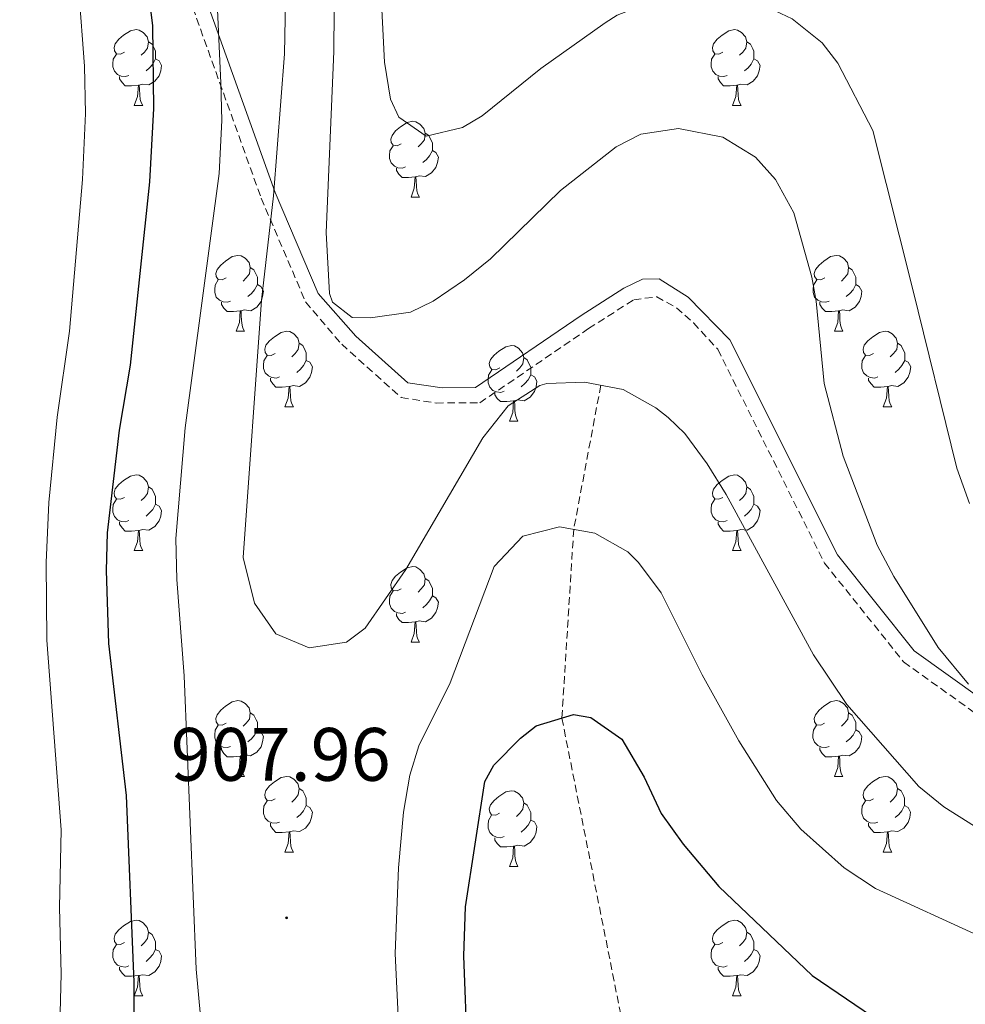
# Model space of a CAD drawing. Units: metres. Extents: x 650549 to 655069, y 4745880 to 4748948.
# Drawn here: x 653979 to 654104, y 4746818 to 4746949 of the extents above; entities that cross this region are included whole.
import ezdxf
from ezdxf.enums import TextEntityAlignment as Align

# ---------------------------------------------------------------- set-up
doc = ezdxf.new("R2010")
doc.units = ezdxf.units.M
doc.header["$MEASUREMENT"] = 0
doc.linetypes.add('TRAZOSX2', pattern=[1.5, 1, -0.5])
for name, color, linetype, lineweight in [('Carátula', 7, 'Continuous', 5), ('Level 11', 142, 'TRAZOSX2', 13), ('Level 21', 19, 'Continuous', 0), ('Level 36', 19, 'Continuous', 40), ('Level 4', 36, 'Continuous', 30), ('Level 41', 39, 'Continuous', 0), ('Level 5', 36, 'Continuous', 0), ('Level 7', 1, 'Continuous', 0)]:
    doc.layers.add(name, color=color, linetype=linetype, lineweight=lineweight)
doc.styles.add('Arial', font='ARIAL.TTF', dxfattribs={"height": 0.2})

# ---------------------------------------------------------------- blocks, each defined once
blk = doc.blocks.new('5PATER')
at = {"layer": 'Carátula', "linetype": 'Continuous', "lineweight": 5}
h = blk.add_hatch(color=250, dxfattribs=at)
edge = h.paths.add_edge_path()
edge.add_ellipse((0, 0), major_axis=(-1.33, -1.34), ratio=0.999422, start_angle=0, end_angle=360)

msp = doc.modelspace()

# ---------------------------------------------------------------- linework, layer by layer
at = {"layer": 'Level 11', "color": 142, "linetype": 'TRAZOSX2', "lineweight": 13}
msp.add_polyline3d([(654055.62, 4746900.1, 910), (654052.03, 4746881, 905), (654050.46, 4746855.99, 900), (654059.42, 4746810.95, 895)], dxfattribs=at)
at = {"layer": 'Level 21', "color": 19, "linetype": 'Continuous', "lineweight": 0}
msp.add_polyline3d([(653973.62, 4747027.82, 906), (653991.79, 4746988.9, 904.82), (654003.43, 4746950.76, 904.3), (654012.45, 4746925.63, 910.15), (654018.17, 4746912.28, 914.18), (654023.16, 4746906.59, 914.63), (654030.04, 4746900.41, 912.67), (654034.61, 4746899.75, 912.06), (654039.01, 4746899.82, 911.38), (654053, 4746909.35, 911.77), (654058.69, 4746912.96, 912.12), (654061.17, 4746914.14, 912.45), (654063.35, 4746914.18, 912.58), (654067.19, 4746911.78, 912.43), (654072.73, 4746906.12, 912.51), (654086.98, 4746877.63, 913.17), (654097.16, 4746864.91, 913.99), (654119.4, 4746849.02, 914.58), (654139.77, 4746848.39, 913.33), (654165.64, 4746847.74, 911.64), (654176.99, 4746846.4, 912.65), (654210.87, 4746815.79, 911.6)], dxfattribs=at)
at = {"layer": 'Level 21', "color": 19, "linetype": 'TRAZOSX2', "lineweight": 0}
msp.add_polyline3d([(653971.92, 4747026.75, 904.71), (653989.92, 4746988.19, 903.64), (654001.53, 4746950.13, 903.18), (654010.59, 4746924.9, 908.94), (654016.49, 4746911.14, 913.08), (654021.27, 4746905.53, 914.45), (654029.16, 4746898.47, 912.62), (654033.78, 4746897.75, 911.67), (654039.57, 4746897.77, 910.9), (654054, 4746907.61, 911.46), (654059.99, 4746911.43, 911.96), (654063.03, 4746911.82, 912.19), (654065.65, 4746910.37, 912.12), (654067.9, 4746908.36, 912.02), (654071.12, 4746904.87, 912.14), (654085.28, 4746876.55, 912.48), (654095.77, 4746863.44, 913.3), (654118.73, 4746847.04, 913.67), (654139.71, 4746846.39, 912.43), (654165.5, 4746845.74, 910.79), (654176.12, 4746844.49, 911.8), (654209.41, 4746814.41, 910.78)], dxfattribs=at)
at = {"layer": 'Level 36', "color": 92, "linetype": 'Continuous', "lineweight": 0}
for points in [[(653992.47, 4746944.24), (653991.94, 4746943.98), (653991.41, 4746944.03), (653991.14, 4746944.4), (653991.09, 4746944.83), (653991.25, 4746945.35), (653991.73, 4746945.94), (653992.36, 4746946.47), (653993.26, 4746947.06), (653994.01, 4746947.22), (653994.43, 4746947.16), (653994.96, 4746946.85), (653995.49, 4746946.26), (653995.65, 4746945.62), (653995.54, 4746944.77), (653995.12, 4746944.24), (653994.7, 4746943.82)], [(654071.79, 4746944.24), (654071.26, 4746943.98), (654070.73, 4746944.03), (654070.47, 4746944.4), (654070.41, 4746944.83), (654070.57, 4746945.35), (654071.05, 4746945.94), (654071.69, 4746946.47), (654072.59, 4746947.06), (654073.33, 4746947.22), (654073.76, 4746947.16), (654074.29, 4746946.85), (654074.82, 4746946.26), (654074.98, 4746945.62), (654074.87, 4746944.77), (654074.44, 4746944.24), (654074.02, 4746943.82)], [(653995.65, 4746945.62), (653996.13, 4746945.31), (653996.44, 4746944.67), (653996.6, 4746944.35), (653996.6, 4746943.77), (653996.6, 4746943.34), (653996.23, 4746942.65), (653995.81, 4746942.17), (653995.33, 4746941.75)], [(654074.98, 4746945.62), (654075.45, 4746945.31), (654075.77, 4746944.67), (654075.93, 4746944.35), (654075.93, 4746943.77), (654075.93, 4746943.34), (654075.56, 4746942.65), (654075.14, 4746942.17), (654074.66, 4746941.75)], [(653993.05, 4746941.16), (653992.63, 4746941), (653992.04, 4746941.06), (653991.57, 4746941.27), (653991.14, 4746941.7), (653990.93, 4746942.28), (653990.93, 4746942.7), (653990.98, 4746943.29), (653991.41, 4746943.98)], [(654072.38, 4746941.16), (654071.95, 4746941), (654071.37, 4746941.06), (654070.89, 4746941.27), (654070.47, 4746941.7), (654070.25, 4746942.28), (654070.25, 4746942.7), (654070.31, 4746943.29), (654070.73, 4746943.98)], [(653996.6, 4746943.34), (653997.06, 4746943.09), (653997.4, 4746942.48), (653997.29, 4746941.75), (653997.08, 4746941.11), (653996.5, 4746940.37), (653995.7, 4746939.89), (653994.85, 4746940), (653994.42, 4746939.87)], [(654075.93, 4746943.34), (654076.38, 4746943.09), (654076.73, 4746942.48), (654076.62, 4746941.75), (654076.41, 4746941.11), (654075.82, 4746940.37), (654075.03, 4746939.89), (654074.18, 4746940), (654073.75, 4746939.87)], [(653994.31, 4746939.87), (653993.42, 4746939.78), (653992.58, 4746939.78), (653992.15, 4746940.21), (653991.83, 4746940.69), (653991.83, 4746941)], [(653993.77, 4746937.18), (653994.2, 4746938.34), (653994.31, 4746939.87), (653994.42, 4746939.87), (653994.46, 4746939.28), (653994.49, 4746938.6), (653994.56, 4746937.98), (653994.68, 4746937.58), (653994.89, 4746937.18)], [(654073.64, 4746939.87), (654072.75, 4746939.78), (654071.9, 4746939.78), (654071.48, 4746940.21), (654071.16, 4746940.69), (654071.16, 4746941)], [(654073.09, 4746937.18), (654073.53, 4746938.34), (654073.64, 4746939.87), (654073.75, 4746939.87), (654073.78, 4746939.28), (654073.82, 4746938.6), (654073.89, 4746937.98), (654074, 4746937.58), (654074.22, 4746937.18)], [(653993.77, 4746937.18), (653994.89, 4746937.18)], [(654073.09, 4746937.18), (654074.22, 4746937.18)], [(654029.16, 4746932.1), (654028.63, 4746931.84), (654028.1, 4746931.89), (654027.83, 4746932.26), (654027.78, 4746932.69), (654027.94, 4746933.21), (654028.42, 4746933.8), (654029.05, 4746934.33), (654029.95, 4746934.92), (654030.7, 4746935.08), (654031.12, 4746935.02), (654031.65, 4746934.71), (654032.18, 4746934.12), (654032.34, 4746933.48), (654032.23, 4746932.63), (654031.81, 4746932.1), (654031.39, 4746931.68)], [(654032.34, 4746933.48), (654032.82, 4746933.17), (654033.13, 4746932.53), (654033.29, 4746932.21), (654033.29, 4746931.63), (654033.29, 4746931.2), (654032.92, 4746930.51), (654032.5, 4746930.03), (654032.02, 4746929.61)], [(654029.74, 4746929.02), (654029.32, 4746928.86), (654028.73, 4746928.92), (654028.26, 4746929.13), (654027.83, 4746929.56), (654027.62, 4746930.14), (654027.62, 4746930.56), (654027.67, 4746931.15), (654028.1, 4746931.84)], [(654033.29, 4746931.2), (654033.75, 4746930.95), (654034.09, 4746930.34), (654033.98, 4746929.61), (654033.77, 4746928.97), (654033.19, 4746928.23), (654032.39, 4746927.75), (654031.54, 4746927.86), (654031.11, 4746927.73)], [(654031, 4746927.73), (654030.11, 4746927.64), (654029.27, 4746927.64), (654028.84, 4746928.07), (654028.52, 4746928.55), (654028.52, 4746928.86)], [(654030.46, 4746925.04), (654030.89, 4746926.2), (654031, 4746927.73), (654031.11, 4746927.73), (654031.15, 4746927.14), (654031.18, 4746926.46), (654031.25, 4746925.84), (654031.37, 4746925.44), (654031.58, 4746925.04)], [(654030.46, 4746925.04), (654031.58, 4746925.04)], [(654005.97, 4746914.33), (654005.44, 4746914.07), (654004.91, 4746914.12), (654004.65, 4746914.49), (654004.59, 4746914.92), (654004.75, 4746915.44), (654005.23, 4746916.03), (654005.87, 4746916.56), (654006.77, 4746917.15), (654007.51, 4746917.31), (654007.93, 4746917.25), (654008.47, 4746916.94), (654008.99, 4746916.35), (654009.15, 4746915.71), (654009.05, 4746914.86), (654008.62, 4746914.33), (654008.2, 4746913.91)], [(654085.3, 4746914.33), (654084.77, 4746914.07), (654084.24, 4746914.12), (654083.97, 4746914.49), (654083.92, 4746914.92), (654084.08, 4746915.44), (654084.56, 4746916.03), (654085.19, 4746916.56), (654086.09, 4746917.15), (654086.84, 4746917.31), (654087.26, 4746917.25), (654087.79, 4746916.94), (654088.32, 4746916.35), (654088.48, 4746915.71), (654088.37, 4746914.86), (654087.95, 4746914.33), (654087.53, 4746913.91)], [(654009.15, 4746915.71), (654009.63, 4746915.4), (654009.95, 4746914.76), (654010.11, 4746914.44), (654010.11, 4746913.86), (654010.11, 4746913.43), (654009.73, 4746912.74), (654009.31, 4746912.26), (654008.83, 4746911.84)], [(654088.48, 4746915.71), (654088.96, 4746915.4), (654089.27, 4746914.76), (654089.43, 4746914.44), (654089.43, 4746913.86), (654089.43, 4746913.43), (654089.06, 4746912.74), (654088.64, 4746912.26), (654088.16, 4746911.84)], [(654006.55, 4746911.25), (654006.13, 4746911.09), (654005.55, 4746911.15), (654005.07, 4746911.36), (654004.65, 4746911.79), (654004.43, 4746912.37), (654004.43, 4746912.79), (654004.49, 4746913.38), (654004.91, 4746914.07)], [(654085.88, 4746911.25), (654085.46, 4746911.09), (654084.87, 4746911.15), (654084.4, 4746911.36), (654083.97, 4746911.79), (654083.76, 4746912.37), (654083.76, 4746912.79), (654083.81, 4746913.38), (654084.24, 4746914.07)], [(654010.11, 4746913.43), (654010.56, 4746913.18), (654010.91, 4746912.57), (654010.79, 4746911.84), (654010.59, 4746911.2), (654010, 4746910.46), (654009.21, 4746909.98), (654008.35, 4746910.09), (654007.93, 4746909.96)], [(654089.43, 4746913.43), (654089.89, 4746913.18), (654090.23, 4746912.57), (654090.12, 4746911.84), (654089.91, 4746911.2), (654089.33, 4746910.46), (654088.53, 4746909.98), (654087.68, 4746910.09), (654087.25, 4746909.96)], [(654007.81, 4746909.96), (654006.93, 4746909.87), (654006.08, 4746909.87), (654005.65, 4746910.3), (654005.33, 4746910.78), (654005.33, 4746911.09)], [(654007.27, 4746907.27), (654007.71, 4746908.43), (654007.81, 4746909.96), (654007.93, 4746909.96), (654007.96, 4746909.37), (654007.99, 4746908.69), (654008.07, 4746908.07), (654008.18, 4746907.67), (654008.39, 4746907.27)], [(654087.14, 4746909.96), (654086.25, 4746909.87), (654085.41, 4746909.87), (654084.98, 4746910.3), (654084.66, 4746910.78), (654084.66, 4746911.09)], [(654086.6, 4746907.27), (654087.03, 4746908.43), (654087.14, 4746909.96), (654087.25, 4746909.96), (654087.29, 4746909.37), (654087.32, 4746908.69), (654087.39, 4746908.07), (654087.51, 4746907.67), (654087.72, 4746907.27)], [(654007.27, 4746907.27), (654008.39, 4746907.27)], [(654012.45, 4746904.3), (654011.91, 4746904.03), (654011.39, 4746904.09), (654011.12, 4746904.46), (654011.07, 4746904.88), (654011.23, 4746905.4), (654011.71, 4746906), (654012.34, 4746906.53), (654013.24, 4746907.11), (654013.99, 4746907.27), (654014.41, 4746907.22), (654014.94, 4746906.9), (654015.47, 4746906.32), (654015.63, 4746905.68), (654015.52, 4746904.83), (654015.09, 4746904.3), (654014.67, 4746903.87)], [(654086.6, 4746907.27), (654087.72, 4746907.27)], [(654091.77, 4746904.3), (654091.24, 4746904.03), (654090.71, 4746904.09), (654090.45, 4746904.46), (654090.39, 4746904.88), (654090.55, 4746905.4), (654091.03, 4746906), (654091.67, 4746906.53), (654092.57, 4746907.11), (654093.31, 4746907.27), (654093.73, 4746907.22), (654094.27, 4746906.9), (654094.79, 4746906.32), (654094.95, 4746905.68), (654094.85, 4746904.83), (654094.42, 4746904.3), (654094, 4746903.87)], [(654015.63, 4746905.68), (654016.11, 4746905.36), (654016.42, 4746904.72), (654016.58, 4746904.4), (654016.58, 4746903.82), (654016.58, 4746903.4), (654016.21, 4746902.71), (654015.79, 4746902.23), (654015.31, 4746901.81)], [(654042.22, 4746902.39), (654041.69, 4746902.13), (654041.16, 4746902.18), (654040.89, 4746902.55), (654040.84, 4746902.98), (654041, 4746903.5), (654041.48, 4746904.09), (654042.11, 4746904.62), (654043.01, 4746905.21), (654043.76, 4746905.37), (654044.18, 4746905.31), (654044.71, 4746905), (654045.24, 4746904.41), (654045.4, 4746903.77), (654045.29, 4746902.92), (654044.87, 4746902.39), (654044.45, 4746901.97)], [(654094.95, 4746905.68), (654095.43, 4746905.36), (654095.75, 4746904.72), (654095.91, 4746904.4), (654095.91, 4746903.82), (654095.91, 4746903.4), (654095.53, 4746902.71), (654095.11, 4746902.23), (654094.63, 4746901.81)], [(654013.03, 4746901.22), (654012.61, 4746901.06), (654012.02, 4746901.12), (654011.55, 4746901.33), (654011.12, 4746901.75), (654010.91, 4746902.34), (654010.91, 4746902.76), (654010.96, 4746903.34), (654011.39, 4746904.03)], [(654016.58, 4746903.4), (654017.03, 4746903.15), (654017.38, 4746902.53), (654017.27, 4746901.81), (654017.06, 4746901.17), (654016.47, 4746900.43), (654015.68, 4746899.95), (654014.83, 4746900.05), (654014.4, 4746899.92)], [(654045.4, 4746903.77), (654045.88, 4746903.46), (654046.19, 4746902.82), (654046.35, 4746902.5), (654046.35, 4746901.92), (654046.35, 4746901.49), (654045.98, 4746900.8), (654045.56, 4746900.32), (654045.08, 4746899.9)], [(654092.35, 4746901.22), (654091.93, 4746901.06), (654091.35, 4746901.12), (654090.87, 4746901.33), (654090.45, 4746901.75), (654090.23, 4746902.34), (654090.23, 4746902.76), (654090.29, 4746903.34), (654090.71, 4746904.03)], [(654095.91, 4746903.4), (654096.36, 4746903.15), (654096.71, 4746902.53), (654096.59, 4746901.81), (654096.39, 4746901.17), (654095.8, 4746900.43), (654095.01, 4746899.95), (654094.15, 4746900.05), (654093.73, 4746899.92)], [(654042.8, 4746899.31), (654042.38, 4746899.15), (654041.79, 4746899.21), (654041.32, 4746899.42), (654040.89, 4746899.85), (654040.68, 4746900.43), (654040.68, 4746900.85), (654040.73, 4746901.44), (654041.16, 4746902.13)], [(654014.29, 4746899.92), (654013.4, 4746899.84), (654012.55, 4746899.84), (654012.13, 4746900.27), (654011.81, 4746900.74), (654011.81, 4746901.06)], [(654046.35, 4746901.49), (654046.81, 4746901.24), (654047.15, 4746900.63), (654047.04, 4746899.9), (654046.83, 4746899.26), (654046.25, 4746898.52), (654045.45, 4746898.04), (654044.6, 4746898.15), (654044.17, 4746898.02)], [(654093.61, 4746899.92), (654092.73, 4746899.84), (654091.88, 4746899.84), (654091.45, 4746900.27), (654091.13, 4746900.74), (654091.13, 4746901.06)], [(654013.75, 4746897.24), (654014.18, 4746898.4), (654014.29, 4746899.92), (654014.4, 4746899.92), (654014.43, 4746899.34), (654014.47, 4746898.65), (654014.54, 4746898.04), (654014.65, 4746897.64), (654014.87, 4746897.24)], [(654093.07, 4746897.24), (654093.51, 4746898.4), (654093.61, 4746899.92), (654093.73, 4746899.92), (654093.76, 4746899.34), (654093.79, 4746898.65), (654093.87, 4746898.04), (654093.98, 4746897.64), (654094.19, 4746897.24)], [(654044.06, 4746898.02), (654043.17, 4746897.93), (654042.33, 4746897.93), (654041.9, 4746898.36), (654041.58, 4746898.84), (654041.58, 4746899.15)], [(654013.75, 4746897.24), (654014.87, 4746897.24)], [(654043.52, 4746895.33), (654043.95, 4746896.49), (654044.06, 4746898.02), (654044.17, 4746898.02), (654044.21, 4746897.43), (654044.24, 4746896.75), (654044.31, 4746896.13), (654044.43, 4746895.73), (654044.64, 4746895.33)], [(654093.07, 4746897.24), (654094.19, 4746897.24)], [(654043.52, 4746895.33), (654044.64, 4746895.33)], [(653992.47, 4746885.25), (653991.94, 4746884.99), (653991.41, 4746885.04), (653991.14, 4746885.41), (653991.09, 4746885.84), (653991.25, 4746886.36), (653991.73, 4746886.95), (653992.36, 4746887.48), (653993.26, 4746888.07), (653994.01, 4746888.23), (653994.43, 4746888.17), (653994.96, 4746887.86), (653995.49, 4746887.27), (653995.65, 4746886.63), (653995.54, 4746885.78), (653995.12, 4746885.25), (653994.7, 4746884.83)], [(654071.79, 4746885.25), (654071.26, 4746884.99), (654070.73, 4746885.04), (654070.47, 4746885.41), (654070.41, 4746885.83), (654070.57, 4746886.35), (654071.05, 4746886.95), (654071.69, 4746887.48), (654072.59, 4746888.07), (654073.33, 4746888.23), (654073.76, 4746888.17), (654074.29, 4746887.85), (654074.82, 4746887.27), (654074.98, 4746886.63), (654074.87, 4746885.78), (654074.44, 4746885.25), (654074.02, 4746884.83)], [(653995.65, 4746886.63), (653996.13, 4746886.32), (653996.44, 4746885.68), (653996.6, 4746885.36), (653996.6, 4746884.78), (653996.6, 4746884.35), (653996.23, 4746883.66), (653995.81, 4746883.18), (653995.33, 4746882.76)], [(654074.98, 4746886.63), (654075.45, 4746886.31), (654075.77, 4746885.67), (654075.93, 4746885.35), (654075.93, 4746884.77), (654075.93, 4746884.35), (654075.56, 4746883.66), (654075.14, 4746883.18), (654074.66, 4746882.76)], [(653993.05, 4746882.17), (653992.63, 4746882.01), (653992.04, 4746882.07), (653991.57, 4746882.28), (653991.14, 4746882.71), (653990.93, 4746883.29), (653990.93, 4746883.71), (653990.98, 4746884.3), (653991.41, 4746884.99)], [(653996.6, 4746884.35), (653997.06, 4746884.1), (653997.4, 4746883.49), (653997.29, 4746882.76), (653997.08, 4746882.12), (653996.5, 4746881.38), (653995.7, 4746880.9), (653994.85, 4746881.01), (653994.42, 4746880.88)], [(654072.38, 4746882.17), (654071.95, 4746882.01), (654071.37, 4746882.07), (654070.89, 4746882.28), (654070.47, 4746882.71), (654070.25, 4746883.29), (654070.25, 4746883.71), (654070.31, 4746884.29), (654070.73, 4746884.99)], [(654075.93, 4746884.35), (654076.38, 4746884.1), (654076.73, 4746883.49), (654076.62, 4746882.76), (654076.41, 4746882.12), (654075.82, 4746881.38), (654075.03, 4746880.9), (654074.18, 4746881.01), (654073.75, 4746880.87)], [(653994.31, 4746880.88), (653993.42, 4746880.79), (653992.58, 4746880.79), (653992.15, 4746881.22), (653991.83, 4746881.7), (653991.83, 4746882.01)], [(654073.64, 4746880.87), (654072.75, 4746880.79), (654071.9, 4746880.79), (654071.48, 4746881.22), (654071.16, 4746881.69), (654071.16, 4746882.01)], [(653993.77, 4746878.19), (653994.2, 4746879.35), (653994.31, 4746880.88), (653994.42, 4746880.88), (653994.46, 4746880.29), (653994.49, 4746879.61), (653994.56, 4746878.99), (653994.68, 4746878.59), (653994.89, 4746878.19)], [(654073.09, 4746878.19), (654073.53, 4746879.35), (654073.64, 4746880.87), (654073.75, 4746880.87), (654073.78, 4746880.29), (654073.82, 4746879.61), (654073.89, 4746878.99), (654074, 4746878.59), (654074.22, 4746878.19)], [(653993.77, 4746878.19), (653994.89, 4746878.19)], [(654073.09, 4746878.19), (654074.22, 4746878.19)], [(654029.16, 4746873.11), (654028.63, 4746872.85), (654028.1, 4746872.9), (654027.83, 4746873.27), (654027.78, 4746873.7), (654027.94, 4746874.22), (654028.42, 4746874.81), (654029.05, 4746875.34), (654029.95, 4746875.93), (654030.7, 4746876.09), (654031.12, 4746876.03), (654031.65, 4746875.71), (654032.18, 4746875.13), (654032.34, 4746874.49), (654032.23, 4746873.64), (654031.81, 4746873.11), (654031.39, 4746872.69)], [(654032.34, 4746874.49), (654032.82, 4746874.18), (654033.13, 4746873.54), (654033.29, 4746873.22), (654033.29, 4746872.64), (654033.29, 4746872.21), (654032.92, 4746871.52), (654032.5, 4746871.04), (654032.02, 4746870.62)], [(654029.74, 4746870.03), (654029.32, 4746869.87), (654028.73, 4746869.93), (654028.26, 4746870.14), (654027.83, 4746870.57), (654027.62, 4746871.15), (654027.62, 4746871.57), (654027.67, 4746872.16), (654028.1, 4746872.85)], [(654033.29, 4746872.21), (654033.75, 4746871.96), (654034.09, 4746871.35), (654033.98, 4746870.62), (654033.77, 4746869.98), (654033.19, 4746869.24), (654032.39, 4746868.76), (654031.54, 4746868.87), (654031.11, 4746868.74)], [(654031, 4746868.74), (654030.11, 4746868.65), (654029.27, 4746868.65), (654028.84, 4746869.08), (654028.52, 4746869.56), (654028.52, 4746869.87)], [(654030.46, 4746866.05), (654030.89, 4746867.21), (654031, 4746868.74), (654031.11, 4746868.74), (654031.15, 4746868.15), (654031.18, 4746867.47), (654031.25, 4746866.85), (654031.37, 4746866.45), (654031.58, 4746866.05)], [(654030.46, 4746866.05), (654031.58, 4746866.05)], [(654005.97, 4746855.34), (654005.44, 4746855.08), (654004.91, 4746855.13), (654004.64, 4746855.5), (654004.59, 4746855.93), (654004.75, 4746856.45), (654005.23, 4746857.04), (654005.86, 4746857.57), (654006.76, 4746858.16), (654007.51, 4746858.32), (654007.93, 4746858.26), (654008.46, 4746857.95), (654008.99, 4746857.36), (654009.15, 4746856.72), (654009.04, 4746855.87), (654008.62, 4746855.34), (654008.2, 4746854.92)], [(654085.29, 4746855.34), (654084.77, 4746855.08), (654084.23, 4746855.13), (654083.97, 4746855.5), (654083.91, 4746855.93), (654084.07, 4746856.45), (654084.55, 4746857.04), (654085.19, 4746857.57), (654086.09, 4746858.16), (654086.83, 4746858.32), (654087.26, 4746858.26), (654087.79, 4746857.95), (654088.32, 4746857.36), (654088.48, 4746856.72), (654088.37, 4746855.87), (654087.95, 4746855.34), (654087.53, 4746854.92)], [(654009.15, 4746856.72), (654009.63, 4746856.41), (654009.94, 4746855.77), (654010.1, 4746855.45), (654010.1, 4746854.87), (654010.1, 4746854.44), (654009.73, 4746853.75), (654009.31, 4746853.27), (654008.83, 4746852.85)], [(654088.48, 4746856.72), (654088.95, 4746856.41), (654089.27, 4746855.77), (654089.43, 4746855.45), (654089.43, 4746854.87), (654089.43, 4746854.44), (654089.06, 4746853.75), (654088.64, 4746853.27), (654088.16, 4746852.85)], [(654006.55, 4746852.26), (654006.13, 4746852.1), (654005.54, 4746852.16), (654005.07, 4746852.37), (654004.64, 4746852.8), (654004.43, 4746853.38), (654004.43, 4746853.8), (654004.48, 4746854.39), (654004.91, 4746855.08)], [(654085.88, 4746852.26), (654085.45, 4746852.1), (654084.87, 4746852.16), (654084.39, 4746852.37), (654083.97, 4746852.8), (654083.75, 4746853.38), (654083.75, 4746853.8), (654083.81, 4746854.39), (654084.23, 4746855.08)], [(654010.1, 4746854.44), (654010.56, 4746854.19), (654010.9, 4746853.58), (654010.79, 4746852.85), (654010.58, 4746852.21), (654010, 4746851.47), (654009.2, 4746850.99), (654008.35, 4746851.1), (654007.92, 4746850.97)], [(654089.43, 4746854.44), (654089.89, 4746854.19), (654090.23, 4746853.58), (654090.12, 4746852.85), (654089.91, 4746852.21), (654089.33, 4746851.47), (654088.53, 4746850.99), (654087.68, 4746851.1), (654087.25, 4746850.97)], [(654007.81, 4746850.97), (654006.92, 4746850.88), (654006.08, 4746850.88), (654005.65, 4746851.31), (654005.33, 4746851.79), (654005.33, 4746852.1)], [(654087.14, 4746850.97), (654086.25, 4746850.88), (654085.41, 4746850.88), (654084.98, 4746851.31), (654084.66, 4746851.79), (654084.66, 4746852.1)], [(654007.27, 4746848.28), (654007.7, 4746849.44), (654007.81, 4746850.97), (654007.92, 4746850.97), (654007.96, 4746850.38), (654007.99, 4746849.7), (654008.06, 4746849.08), (654008.18, 4746848.68), (654008.39, 4746848.28)], [(654086.59, 4746848.28), (654087.03, 4746849.44), (654087.14, 4746850.97), (654087.25, 4746850.97), (654087.29, 4746850.38), (654087.32, 4746849.7), (654087.39, 4746849.08), (654087.5, 4746848.68), (654087.72, 4746848.28)], [(654007.27, 4746848.28), (654008.39, 4746848.28)], [(654012.44, 4746845.31), (654011.91, 4746845.04), (654011.38, 4746845.1), (654011.12, 4746845.47), (654011.06, 4746845.89), (654011.22, 4746846.41), (654011.7, 4746847.01), (654012.34, 4746847.54), (654013.24, 4746848.12), (654013.98, 4746848.28), (654014.41, 4746848.23), (654014.94, 4746847.91), (654015.47, 4746847.33), (654015.63, 4746846.69), (654015.52, 4746845.84), (654015.09, 4746845.31), (654014.67, 4746844.88)], [(654086.59, 4746848.28), (654087.72, 4746848.28)], [(654091.77, 4746845.31), (654091.24, 4746845.04), (654090.71, 4746845.1), (654090.44, 4746845.47), (654090.39, 4746845.89), (654090.55, 4746846.41), (654091.03, 4746847.01), (654091.66, 4746847.54), (654092.56, 4746848.12), (654093.31, 4746848.28), (654093.73, 4746848.23), (654094.26, 4746847.91), (654094.79, 4746847.33), (654094.95, 4746846.69), (654094.84, 4746845.84), (654094.42, 4746845.31), (654094, 4746844.88)], [(654015.63, 4746846.69), (654016.1, 4746846.37), (654016.42, 4746845.73), (654016.58, 4746845.41), (654016.58, 4746844.83), (654016.58, 4746844.41), (654016.21, 4746843.72), (654015.79, 4746843.24), (654015.31, 4746842.82)], [(654042.21, 4746843.4), (654041.69, 4746843.14), (654041.15, 4746843.19), (654040.89, 4746843.56), (654040.83, 4746843.99), (654040.99, 4746844.51), (654041.47, 4746845.1), (654042.11, 4746845.63), (654043.01, 4746846.22), (654043.75, 4746846.38), (654044.18, 4746846.32), (654044.71, 4746846.01), (654045.24, 4746845.42), (654045.4, 4746844.78), (654045.29, 4746843.93), (654044.87, 4746843.4), (654044.45, 4746842.98)], [(654094.95, 4746846.69), (654095.43, 4746846.37), (654095.74, 4746845.73), (654095.9, 4746845.41), (654095.9, 4746844.83), (654095.9, 4746844.41), (654095.53, 4746843.72), (654095.11, 4746843.24), (654094.63, 4746842.82)], [(654013.03, 4746842.23), (654012.6, 4746842.07), (654012.02, 4746842.13), (654011.54, 4746842.34), (654011.12, 4746842.76), (654010.9, 4746843.35), (654010.9, 4746843.77), (654010.96, 4746844.35), (654011.38, 4746845.04)], [(654045.4, 4746844.78), (654045.87, 4746844.47), (654046.19, 4746843.83), (654046.35, 4746843.51), (654046.35, 4746842.93), (654046.35, 4746842.5), (654045.98, 4746841.81), (654045.56, 4746841.33), (654045.08, 4746840.91)], [(654092.35, 4746842.23), (654091.93, 4746842.07), (654091.34, 4746842.13), (654090.87, 4746842.34), (654090.44, 4746842.76), (654090.23, 4746843.35), (654090.23, 4746843.77), (654090.28, 4746844.35), (654090.71, 4746845.04)], [(654016.58, 4746844.41), (654017.03, 4746844.16), (654017.38, 4746843.54), (654017.27, 4746842.82), (654017.06, 4746842.18), (654016.47, 4746841.44), (654015.68, 4746840.96), (654014.83, 4746841.06), (654014.4, 4746840.93)], [(654095.9, 4746844.41), (654096.36, 4746844.16), (654096.7, 4746843.54), (654096.59, 4746842.82), (654096.38, 4746842.18), (654095.8, 4746841.44), (654095, 4746840.96), (654094.15, 4746841.06), (654093.72, 4746840.93)], [(654014.29, 4746840.93), (654013.4, 4746840.85), (654012.55, 4746840.85), (654012.13, 4746841.28), (654011.81, 4746841.75), (654011.81, 4746842.07)], [(654042.8, 4746840.32), (654042.37, 4746840.16), (654041.79, 4746840.22), (654041.31, 4746840.43), (654040.89, 4746840.86), (654040.67, 4746841.44), (654040.67, 4746841.86), (654040.73, 4746842.45), (654041.15, 4746843.14)], [(654046.35, 4746842.5), (654046.81, 4746842.25), (654047.15, 4746841.64), (654047.04, 4746840.91), (654046.83, 4746840.27), (654046.25, 4746839.53), (654045.45, 4746839.05), (654044.6, 4746839.16), (654044.17, 4746839.03)], [(654093.61, 4746840.93), (654092.72, 4746840.85), (654091.88, 4746840.85), (654091.45, 4746841.28), (654091.13, 4746841.75), (654091.13, 4746842.07)], [(654013.74, 4746838.25), (654014.18, 4746839.41), (654014.29, 4746840.93), (654014.4, 4746840.93), (654014.43, 4746840.35), (654014.47, 4746839.66), (654014.54, 4746839.05), (654014.65, 4746838.65), (654014.87, 4746838.25)], [(654093.07, 4746838.25), (654093.5, 4746839.41), (654093.61, 4746840.93), (654093.72, 4746840.93), (654093.76, 4746840.35), (654093.79, 4746839.66), (654093.86, 4746839.05), (654093.98, 4746838.65), (654094.19, 4746838.25)], [(654044.06, 4746839.03), (654043.17, 4746838.94), (654042.33, 4746838.94), (654041.9, 4746839.37), (654041.58, 4746839.85), (654041.58, 4746840.16)], [(654013.74, 4746838.25), (654014.87, 4746838.25)], [(654043.51, 4746836.34), (654043.95, 4746837.5), (654044.06, 4746839.03), (654044.17, 4746839.03), (654044.21, 4746838.44), (654044.24, 4746837.76), (654044.31, 4746837.14), (654044.43, 4746836.74), (654044.64, 4746836.34)], [(654093.07, 4746838.25), (654094.19, 4746838.25)], [(654043.51, 4746836.34), (654044.64, 4746836.34)], [(653992.47, 4746826.26), (653991.94, 4746825.99), (653991.41, 4746826.05), (653991.14, 4746826.42), (653991.09, 4746826.85), (653991.25, 4746827.37), (653991.73, 4746827.96), (653992.36, 4746828.49), (653993.26, 4746829.07), (653994.01, 4746829.23), (653994.43, 4746829.18), (653994.96, 4746828.87), (653995.49, 4746828.28), (653995.65, 4746827.64), (653995.54, 4746826.79), (653995.12, 4746826.26), (653994.7, 4746825.83)], [(654071.79, 4746826.26), (654071.26, 4746825.99), (654070.73, 4746826.05), (654070.47, 4746826.42), (654070.41, 4746826.84), (654070.57, 4746827.36), (654071.05, 4746827.96), (654071.69, 4746828.49), (654072.59, 4746829.07), (654073.33, 4746829.23), (654073.76, 4746829.18), (654074.29, 4746828.86), (654074.82, 4746828.28), (654074.98, 4746827.64), (654074.87, 4746826.79), (654074.44, 4746826.26), (654074.02, 4746825.83)], [(653995.65, 4746827.64), (653996.13, 4746827.33), (653996.44, 4746826.69), (653996.6, 4746826.37), (653996.6, 4746825.79), (653996.6, 4746825.36), (653996.23, 4746824.67), (653995.81, 4746824.19), (653995.33, 4746823.77)], [(654074.98, 4746827.64), (654075.45, 4746827.32), (654075.77, 4746826.68), (654075.93, 4746826.36), (654075.93, 4746825.78), (654075.93, 4746825.36), (654075.56, 4746824.67), (654075.14, 4746824.19), (654074.66, 4746823.77)], [(653993.05, 4746823.18), (653992.63, 4746823.02), (653992.04, 4746823.08), (653991.57, 4746823.29), (653991.14, 4746823.71), (653990.93, 4746824.3), (653990.93, 4746824.72), (653990.98, 4746825.31), (653991.41, 4746825.99)], [(653996.6, 4746825.36), (653997.06, 4746825.11), (653997.4, 4746824.49), (653997.29, 4746823.77), (653997.08, 4746823.13), (653996.5, 4746822.39), (653995.7, 4746821.91), (653994.85, 4746822.01), (653994.42, 4746821.89)], [(654072.38, 4746823.18), (654071.95, 4746823.02), (654071.37, 4746823.08), (654070.89, 4746823.29), (654070.47, 4746823.71), (654070.25, 4746824.3), (654070.25, 4746824.72), (654070.31, 4746825.3), (654070.73, 4746825.99)], [(654075.93, 4746825.36), (654076.38, 4746825.11), (654076.73, 4746824.49), (654076.62, 4746823.77), (654076.41, 4746823.13), (654075.82, 4746822.39), (654075.03, 4746821.91), (654074.18, 4746822.01), (654073.75, 4746821.88)], [(653994.31, 4746821.89), (653993.42, 4746821.8), (653992.58, 4746821.8), (653992.15, 4746822.23), (653991.83, 4746822.71), (653991.83, 4746823.02)], [(654073.64, 4746821.88), (654072.75, 4746821.8), (654071.9, 4746821.8), (654071.48, 4746822.23), (654071.16, 4746822.7), (654071.16, 4746823.02)], [(653993.77, 4746819.2), (653994.2, 4746820.36), (653994.31, 4746821.89), (653994.42, 4746821.89), (653994.46, 4746821.3), (653994.49, 4746820.61), (653994.56, 4746820), (653994.68, 4746819.6), (653994.89, 4746819.2)], [(654073.09, 4746819.2), (654073.53, 4746820.36), (654073.64, 4746821.88), (654073.75, 4746821.88), (654073.78, 4746821.3), (654073.82, 4746820.61), (654073.89, 4746820), (654074, 4746819.6), (654074.22, 4746819.2)], [(653993.77, 4746819.2), (653994.89, 4746819.2)], [(654073.09, 4746819.2), (654074.22, 4746819.2)]]:
    msp.add_lwpolyline(points, dxfattribs=at)
at = {"layer": 'Level 4', "color": 36, "linetype": 'Continuous', "lineweight": 30}
for points in [[(653975.73, 4747003.88, 900), (653990.74, 4746971.93, 900), (653993.39, 4746963.85, 900), (653995.44, 4746953.89, 900), (653996.21, 4746947.74, 900), (653996.34, 4746936.75, 900), (653995.81, 4746927.07, 900), (653993.24, 4746902.78, 900), (653991.79, 4746894.15, 900), (653990.19, 4746880.57, 900), (653990.05, 4746875.57, 900), (653990.35, 4746865.9, 900), (653992.68, 4746845.77, 900), (653993.72, 4746821, 900), (653993.56, 4746794, 900)], [(654037.94, 4746811.77, 900), (654037.45, 4746824.49, 900), (654037.69, 4746830.99, 900), (654040.26, 4746847.59, 900), (654041.43, 4746849.79, 900), (654044.96, 4746853.33, 900), (654047.04, 4746854.96, 900), (654051.99, 4746856.46, 900), (654054.31, 4746856.08, 900), (654058.41, 4746853.2, 900), (654061.39, 4746848.2, 900), (654063.63, 4746843.35, 900), (654066.53, 4746839.28, 900), (654071.29, 4746833.68, 900), (654083.66, 4746821.9, 900), (654092.74, 4746815.71, 900)]]:
    msp.add_polyline3d(points, dxfattribs=at)
at = {"layer": 'Level 5', "color": 36, "linetype": 'Continuous', "lineweight": 0}
for points in [[(653969.44, 4747073.95, 920), (653978.87, 4747061.48, 920), (653984.45, 4747053.18, 920), (654006.52, 4747013.58, 920), (654009.95, 4747008.08, 920), (654018.98, 4746991.5, 920), (654023.61, 4746979.02, 920), (654024.77, 4746974.15, 920), (654025.87, 4746963.96, 920), (654026.95, 4746942.89, 920), (654027.73, 4746938.02, 920), (654028.86, 4746935.64, 920), (654032.47, 4746933.11, 920), (654037.3, 4746934.26, 920), (654039.88, 4746935.8, 920), (654047.69, 4746942.05, 920), (654056.18, 4746948.14, 920), (654057.81, 4746949.15, 920)], [(653975.72, 4747052.33, 915), (653980.74, 4747043.99, 915), (653990.42, 4747026.63, 915), (654011.87, 4746986.71, 915), (654017.75, 4746972.69, 915), (654019.05, 4746967.87, 915), (654020.35, 4746960.77, 915), (654020.25, 4746944.31, 915), (654019.23, 4746920.32, 915), (654019.67, 4746912.28, 915), (654020.03, 4746911.1, 915), (654022.68, 4746909.07, 915), (654025.11, 4746909.04, 915), (654030.39, 4746909.77, 915), (654033.4, 4746911.23, 915), (654037.55, 4746914.05, 915), (654040.99, 4746916.87, 915), (654050.29, 4746925.91, 915), (654057.67, 4746931.71, 915), (654060.93, 4746933.39, 915), (654065.91, 4746934.12, 915), (654071.8, 4746932.95, 915), (654076.11, 4746930.31, 915)], [(653971.46, 4747044.41, 910), (653985.96, 4747018.36, 910), (654004.76, 4746981.92, 910), (654012.4, 4746963.25, 910), (654013.6, 4746958.41, 910), (654013.88, 4746953.36, 910), (654013.7, 4746944.01, 910), (654012.22, 4746925.22, 910), (654010.63, 4746911.38, 910), (654008.2, 4746877.28, 910)], [(653967.23, 4747036.21, 905), (653979.17, 4747014.52, 905), (653997.65, 4746977.13, 905), (654003.18, 4746959.28, 905), (654004.26, 4746954.4, 905), (654004.79, 4746949.85, 905), (654005.25, 4746940.17, 905), (654005.36, 4746935.16, 905), (654005.03, 4746928.15, 905), (654000.5, 4746894.45, 905), (653999.29, 4746879.79, 905), (653999.4, 4746874.37, 905), (654000.38, 4746861.62, 905), (654001.97, 4746822.76, 905), (654004.62, 4746793.99, 905)], [(653974.54, 4746986.35, 895), (653982.07, 4746969.96, 895), (653983.74, 4746965.25, 895), (653985.66, 4746957.35, 895), (653986.44, 4746952.42, 895), (653987.17, 4746942.37, 895), (653987.31, 4746936.12, 895), (653986.89, 4746927.37, 895), (653985.17, 4746907.28, 895), (653983.55, 4746895.87, 895), (653982.45, 4746884.56, 895), (653982.07, 4746876.63, 895), (653982.16, 4746866.35, 895), (653984.09, 4746841.22, 895), (653983.86, 4746830.93, 895), (653984.07, 4746822.12, 895), (653983.37, 4746794.54, 895)], [(654057.81, 4746949.15, 920), (654062.46, 4746950.95, 920), (654069.46, 4746952.11, 920), (654075.74, 4746951.12, 920), (654081, 4746948.64, 920), (654084.99, 4746945.48, 920), (654087.04, 4746942.79, 920), (654091.67, 4746933.86, 920), (654096.93, 4746912.97, 920), (654102.84, 4746889.13, 920), (654104.49, 4746884.43, 920)], [(654076.11, 4746930.31, 915), (654078.79, 4746927.38, 915), (654081.21, 4746922.94, 915), (654083.62, 4746914.43, 915), (654084.19, 4746911.26, 915), (654085.22, 4746900.35, 915), (654087.77, 4746890.69, 915), (654092.27, 4746878.92, 915), (654094.49, 4746874.77, 915), (654100.35, 4746865.35, 915), (654104.36, 4746860.49, 915)], [(654008.2, 4746877.28, 910), (654009.73, 4746871.24, 910), (654012.53, 4746867.15, 910), (654016.98, 4746865.33, 910), (654021.91, 4746866.07, 910), (654024.39, 4746867.93, 910), (654029.77, 4746875.69, 910), (654039.96, 4746893.12, 910), (654043.34, 4746897.36, 910), (654047.56, 4746900.08, 910), (654048.48, 4746900.35, 910), (654053.48, 4746900.51, 910), (654058.57, 4746899.54, 910), (654062.93, 4746897.1, 910), (654064.56, 4746895.85, 910), (654066.78, 4746893.73, 910), (654069.73, 4746889.68, 910), (654072.26, 4746885.61, 910), (654083.81, 4746864.37, 910), (654088.25, 4746857.81, 910), (654097.8, 4746846.95, 910), (654101.08, 4746844.24, 910), (654108.04, 4746839.89, 910)], [(654028.78, 4746815.58, 905), (654028.35, 4746824.81, 905), (654028.78, 4746836.17, 905), (654029.45, 4746843.53, 905), (654030.29, 4746848.46, 905), (654031.51, 4746852.35, 905), (654035.66, 4746860.69, 905), (654041.47, 4746876.11, 905), (654045.28, 4746880.1, 905), (654050.13, 4746881.35, 905), (654054.83, 4746880.5, 905), (654059.21, 4746878.03, 905), (654060.64, 4746876.63, 905), (654063.62, 4746872.58, 905), (654069.06, 4746861.72, 905), (654073.9, 4746852.99, 905), (654078.91, 4746845.1, 905), (654082.14, 4746841.3, 905), (654087.89, 4746836.17, 905), (654092.04, 4746833.42, 905), (654106.15, 4746826.97, 905)]]:
    msp.add_polyline3d(points, dxfattribs=at)

# ---------------------------------------------------------------- block references
at = {"layer": 'Level 7', "color": 19, "linetype": 'Continuous', "lineweight": 0, "xscale": 0.09999983015004542, "yscale": 0.09999983015004542}
msp.add_blockref('5PATER', (654013.96, 4746829.54, 907.96), dxfattribs=at)

# ---------------------------------------------------------------- texts
at = {"layer": 'Level 41', "color": 19, "linetype": 'Continuous', "lineweight": 0, "style": 'Arial'}
msp.add_text('907.96', height=7, dxfattribs=at).set_placement((653998.61, 4746845.51, 907.96), align=Align.BOTTOM_LEFT)

doc.saveas('drawing.dxf')
